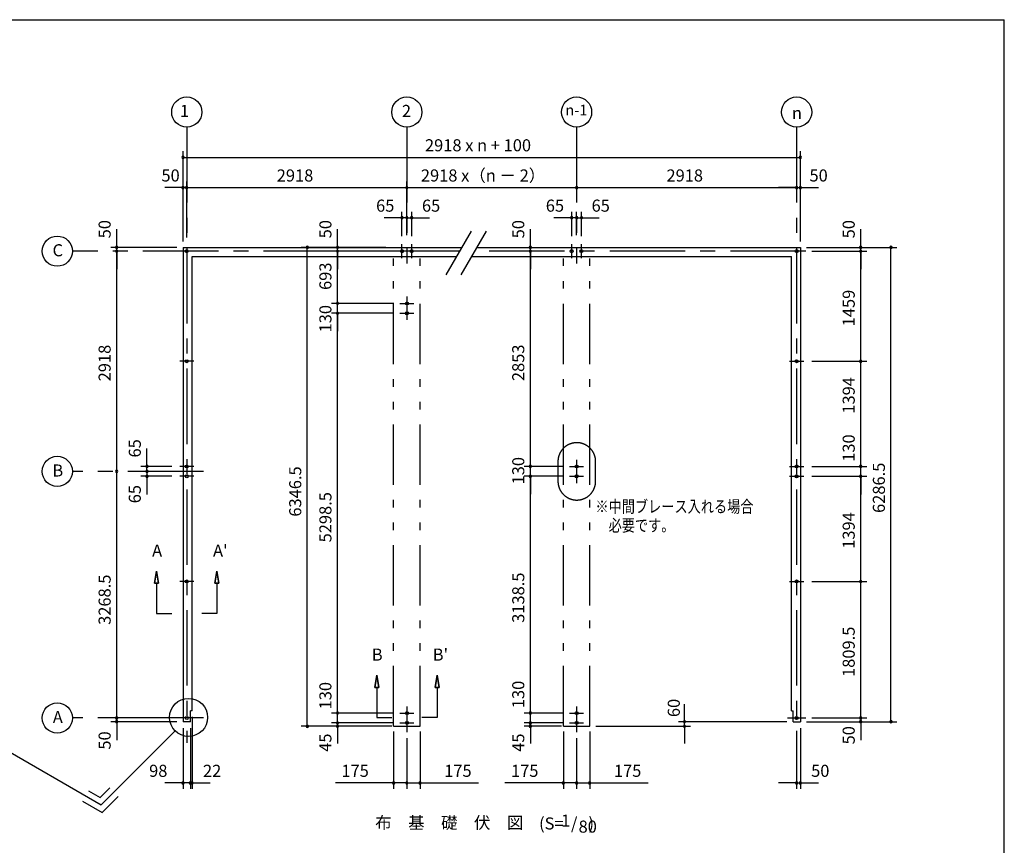
# Model space of a CAD drawing. Extents: x 868 to 32764, y 362 to 22484.
# Drawn here: x 19710 to 32764, y 11544 to 22484 of the extents above; entities that cross this region are included whole.
import ezdxf
from ezdxf.enums import TextEntityAlignment as Align

# ---------------------------------------------------------------- set-up
doc = ezdxf.new("R2010")
doc.units = 0
doc.header["$LTSCALE"] = 80
doc.header["$MEASUREMENT"] = 0
doc.linetypes.add('CENTER2', pattern=[20, 12.5, -2.5, 2.5, -2.5])
doc.linetypes.add('PHANTOM2', pattern=[20, 10, -2.5, 1.25, -2.5, 1.25, -2.5])
doc.layers.get('0').update_dxf_attribs({"linetype": 'CONTINUOUS'})
for name, color, linetype in [('0-1', 7, 'CONTINUOUS'), ('0-4', 7, 'CONTINUOUS'), ('0-5', 7, 'CONTINUOUS'), ('0-6', 7, 'CONTINUOUS'), ('2-0', 7, 'CONTINUOUS'), ('SUNPOU', 4, 'CONTINUOUS'), ('WAKUSEN-01', 50, 'CONTINUOUS')]:
    doc.layers.add(name, color=color, linetype=linetype)
doc.styles.get("Standard").update_dxf_attribs({"font": 'txt', "bigfont": 'BIGFONT'})

msp = doc.modelspace()

# ---------------------------------------------------------------- linework, layer by layer
at = {"color": 0, "linetype": 'ByBlock'}
for centre, start, end in [((21875, 20660), 0, 180), ((21875, 20660), 180, 0), ((30061, 20660), 0, 180), ((30061, 20660), 180, 0), ((21875, 20260), 0, 180), ((21875, 20260), 180, 0), ((21925, 20260), 0, 180), ((21925, 20260), 0, 180), ((21925, 20260), 180, 0), ((21925, 20260), 180, 0), ((24843, 20260), 0, 180), ((24843, 20260), 0, 180), ((24843, 20260), 180, 0), ((24843, 20260), 180, 0), ((27093, 20260), 0, 180), ((27093, 20260), 0, 180), ((27093, 20260), 180, 0), ((27093, 20260), 180, 0), ((30011, 20260), 0, 180), ((30011, 20260), 0, 180), ((30011, 20260), 180, 0), ((30011, 20260), 180, 0), ((30061, 20260), 0, 180), ((30061, 20260), 180, 0), ((24778, 19860), 0, 180), ((24778, 19860), 180, 0), ((24843, 19860), 0, 180), ((24843, 19860), 0, 180), ((24843, 19860), 180, 0), ((24843, 19860), 180, 0), ((24908, 19860), 0, 180), ((24908, 19860), 180, 0), ((27028, 19860), 0, 180), ((27028, 19860), 180, 0), ((27093, 19860), 0, 180), ((27093, 19860), 0, 180), ((27093, 19860), 180, 0), ((27093, 19860), 180, 0), ((27158, 19860), 0, 180), ((27158, 19860), 180, 0), ((20996, 19467), 90, 270), ((20996, 19467), 270, 90), ((23523, 19467), 90, 270), ((23523, 19467), 270, 90), ((23923, 19467), 90, 270), ((23923, 19467), 270, 90), ((26480, 19467), 90, 270), ((26480, 19467), 270, 90), ((30861, 19467), 90, 270), ((30861, 19467), 270, 90), ((31261, 19467), 90, 270), ((31261, 19467), 270, 90), ((20996, 19417), 90, 270), ((20996, 19417), 90, 270), ((20996, 19417), 270, 90), ((20996, 19417), 270, 90), ((23923, 19417), 90, 270), ((23923, 19417), 90, 270), ((23923, 19417), 270, 90), ((23923, 19417), 270, 90), ((26480, 19417), 90, 270), ((26480, 19417), 90, 270), ((26480, 19417), 270, 90), ((26480, 19417), 270, 90), ((30861, 19417), 90, 270), ((30861, 19417), 90, 270), ((30861, 19417), 270, 90), ((30861, 19417), 270, 90), ((23923, 18724), 90, 270), ((23923, 18724), 90, 270), ((23923, 18724), 270, 90), ((23923, 18724), 270, 90), ((23923, 18594), 90, 270), ((23923, 18594), 90, 270), ((23923, 18594), 270, 90), ((23923, 18594), 270, 90), ((30861, 17958), 90, 270), ((30861, 17958), 90, 270), ((30861, 17958), 270, 90), ((30861, 17958), 270, 90), ((21396, 16564), 90, 270), ((21396, 16564), 270, 90), ((26480, 16564), 90, 270), ((26480, 16564), 90, 270), ((26480, 16564), 270, 90), ((26480, 16564), 270, 90), ((30861, 16564), 90, 270), ((30861, 16564), 90, 270), ((30861, 16564), 270, 90), ((30861, 16564), 270, 90), ((20996, 16499), 90, 270), ((20996, 16499), 90, 270), ((20996, 16499), 270, 90), ((20996, 16499), 270, 90), ((21396, 16499), 90, 270), ((21396, 16499), 90, 270), ((21396, 16434), 90, 270), ((21396, 16499), 270, 90), ((21396, 16499), 270, 90), ((21396, 16434), 270, 90), ((26480, 16434), 90, 270), ((26480, 16434), 90, 270), ((26480, 16434), 270, 90), ((26480, 16434), 270, 90), ((30861, 16434), 90, 270), ((30861, 16434), 90, 270), ((30861, 16434), 270, 90), ((30861, 16434), 270, 90), ((30861, 15040), 90, 270), ((30861, 15040), 90, 270), ((30861, 15040), 270, 90), ((30861, 15040), 270, 90), ((20996, 13231), 90, 270), ((20996, 13231), 90, 270), ((20996, 13181), 90, 270), ((20996, 13231), 270, 90), ((20996, 13231), 270, 90), ((20996, 13181), 270, 90), ((23923, 13296), 90, 270), ((23923, 13296), 90, 270), ((23923, 13296), 270, 90), ((23923, 13296), 270, 90), ((26480, 13296), 90, 270), ((26480, 13296), 90, 270), ((26480, 13296), 270, 90), ((26480, 13296), 270, 90), ((28524, 13181), 90, 270), ((28524, 13181), 270, 90), ((30861, 13231), 90, 270), ((30861, 13231), 90, 270), ((30861, 13181), 90, 270), ((30861, 13231), 270, 90), ((30861, 13231), 270, 90), ((30861, 13181), 270, 90), ((31261, 13181), 90, 270), ((31261, 13181), 270, 90), ((23523, 13121), 90, 270), ((23523, 13121), 270, 90), ((23923, 13166), 90, 270), ((23923, 13166), 90, 270), ((23923, 13121), 90, 270), ((23923, 13166), 270, 90), ((23923, 13166), 270, 90), ((23923, 13121), 270, 90), ((26480, 13166), 90, 270), ((26480, 13166), 90, 270), ((26480, 13121), 90, 270), ((26480, 13166), 270, 90), ((26480, 13166), 270, 90), ((26480, 13121), 270, 90), ((28524, 13121), 90, 270), ((28524, 13121), 270, 90), ((21875, 12371), 0, 180), ((21875, 12371), 180, 0), ((21973, 12371), 0, 180), ((21973, 12371), 0, 180), ((21973, 12371), 180, 0), ((21973, 12371), 180, 0), ((21995, 12371), 0, 180), ((21995, 12371), 180, 0), ((24668, 12371), 0, 180), ((24668, 12371), 180, 0), ((24843, 12371), 0, 180), ((24843, 12371), 0, 180), ((24843, 12371), 180, 0), ((24843, 12371), 180, 0), ((25018, 12371), 0, 180), ((25018, 12371), 180, 0), ((26918, 12371), 0, 180), ((26918, 12371), 180, 0), ((27093, 12371), 0, 180), ((27093, 12371), 0, 180), ((27093, 12371), 180, 0), ((27093, 12371), 180, 0), ((27268, 12371), 0, 180), ((27268, 12371), 180, 0), ((30011, 12371), 0, 180), ((30011, 12371), 180, 0), ((30061, 12371), 0, 180), ((30061, 12371), 180, 0)]:
    msp.add_arc(centre, 15, start, end, dxfattribs=at)
at = {"layer": '0-1', "color": 3, "linetype": 'Continuous'}
for p, q in [((25363, 19103), (25698, 19683)), ((25563, 19103), (25898, 19683)), ((21875, 19467), (21875, 13181)), ((21875, 19467), (25573, 19467)), ((25773, 19467), (30061, 19467)), ((30061, 19467), (30061, 13181)), ((21995, 13326), (21995, 19347)), ((21995, 19347), (25504, 19347)), ((25704, 19347), (29941, 19347)), ((29941, 13326), (29941, 19347)), ((21973, 13181), (21973, 13326)), ((21995, 13326), (21973, 13326)), ((29941, 13326), (29963, 13326)), ((29963, 13181), (29963, 13326)), ((21973, 13181), (21875, 13181)), ((29963, 13181), (30061, 13181))]:
    msp.add_line(p, q, dxfattribs=at)
at = {"layer": '0-4', "color": 6, "linetype": 'Continuous'}
for p, q in [((21525, 15176), (21499, 15016)), ((21499, 15016), (21525, 15176)), ((21552, 15016), (21525, 15176)), ((21525, 15176), (21552, 15016)), ((22299, 15016), (22325, 15176)), ((22325, 15176), (22299, 15016)), ((22325, 15176), (22352, 15016)), ((22352, 15016), (22325, 15176)), ((21552, 15016), (21499, 15016)), ((21499, 15016), (21552, 15016)), ((21525, 15016), (21525, 14616)), ((22299, 15016), (22352, 15016)), ((22352, 15016), (22299, 15016)), ((22325, 15016), (22325, 14616)), ((21525, 14616), (21725, 14616)), ((22325, 14616), (22125, 14616)), ((24443, 13797), (24417, 13637)), ((24417, 13637), (24443, 13797)), ((24470, 13637), (24443, 13797)), ((24443, 13797), (24470, 13637)), ((25217, 13637), (25243, 13797)), ((25243, 13797), (25217, 13637)), ((25243, 13797), (25270, 13637)), ((25270, 13637), (25243, 13797)), ((24470, 13637), (24417, 13637)), ((24417, 13637), (24470, 13637)), ((24443, 13637), (24443, 13237)), ((25217, 13637), (25270, 13637)), ((25270, 13637), (25217, 13637)), ((25243, 13637), (25243, 13237)), ((22045, 13231), (21805, 13231)), ((24443, 13237), (24644, 13237)), ((25243, 13237), (25043, 13237)), ((29891, 13231), (30131, 13231))]:
    msp.add_line(p, q, dxfattribs=at)
for centre in [(21925, 19417), (24778, 19417), (24908, 19417), (27028, 19417), (27158, 19417), (30011, 19417), (30011, 19417), (24843, 18724), (24843, 18594), (21925, 17958), (30011, 17958), (21925, 16564), (27093, 16564), (30011, 16564), (21925, 16434), (27093, 16434), (30011, 16434), (21925, 15040), (30011, 15040), (24843, 13296), (27093, 13296), (21925, 13231), (24843, 13166), (27093, 13166), (30011, 13231)]:
    msp.add_circle(centre, 20, dxfattribs=at)
at = {"layer": '0-5', "color": 6, "linetype": 'PHANTOM2'}
for p, q in [((26846, 16628), (26846, 16370)), ((27346, 16369), (27346, 16629))]:
    msp.add_line(p, q, dxfattribs=at)
at = {"layer": '0-5', "color": 4, "linetype": 'Continuous'}
for centre in [(21925, 21260), (24843, 21260), (27093, 21260), (30011, 21260), (20208, 19417), (20208, 16499), (20208, 13231)]:
    msp.add_circle(centre, 200, dxfattribs=at)
at = {"layer": '0-5', "color": 6, "linetype": 'PHANTOM2'}
for centre, start, end in [((27096, 16629), 0, 180.2792), ((27096, 16369), 179.7208, 0)]:
    msp.add_arc(centre, 250, start, end, dxfattribs=at)
at = {"layer": '0-6', "color": 6, "linetype": 'Continuous'}
msp.add_line((18604, 13341), (20790, 12079), dxfattribs=at)
at = {"layer": '2-0', "color": 6, "linetype": 'CENTER2'}
for p, q in [((21925, 21060), (21925, 12900)), ((24843, 21060), (24843, 19254)), ((27093, 21060), (27093, 19254)), ((30011, 21060), (30011, 12900)), ((24778, 19324), (24778, 19510)), ((24908, 19324), (24908, 19510)), ((27028, 19324), (27028, 19510)), ((27158, 19324), (27158, 19510)), ((25544, 19417), (20408, 19417)), ((30132, 19417), (25744, 19417)), ((24843, 18817), (24843, 18506)), ((24750, 18724), (24936, 18724)), ((24750, 18594), (24936, 18594)), ((22018, 17958), (21832, 17958)), ((29918, 17958), (30104, 17958)), ((27093, 16652), (27093, 16341)), ((22145, 16499), (20408, 16499)), ((22018, 16564), (21832, 16564)), ((27000, 16564), (27186, 16564)), ((29918, 16564), (30104, 16564)), ((22018, 16434), (21832, 16434)), ((27000, 16434), (27186, 16434)), ((29918, 16434), (30104, 16434)), ((22018, 15040), (21832, 15040)), ((29918, 15040), (30104, 15040)), ((24843, 13383), (24843, 13044)), ((27093, 13383), (27093, 13044)), ((22145, 13231), (20408, 13231)), ((24750, 13296), (24936, 13296)), ((27000, 13296), (27186, 13296)), ((24750, 13166), (24936, 13166)), ((27000, 13166), (27186, 13166))]:
    msp.add_line(p, q, dxfattribs=at)
at = {"layer": '2-0', "color": 7, "linetype": 'PHANTOM2'}
for p, q in [((24668, 13121), (24668, 19347)), ((25018, 13121), (25018, 19347)), ((26918, 13121), (26918, 19347)), ((27268, 13121), (27268, 19347)), ((24668, 13121), (25018, 13121)), ((26918, 13121), (27268, 13121))]:
    msp.add_line(p, q, dxfattribs=at)
at = {"layer": '2-0', "color": 6, "linetype": 'Continuous'}
for p, q in [((21771, 13060), (20790, 12079)), ((20777, 12179), (20903, 12305)), ((20622, 12268), (20777, 12179)), ((20803, 11979), (21016, 12192)), ((20542, 12130), (20803, 11979))]:
    msp.add_line(p, q, dxfattribs=at)
msp.add_circle((21949, 13239), 252, dxfattribs=at)
at = {"layer": 'SUNPOU', "color": 4, "linetype": 'Continuous'}
for p, q in [((21875, 19547), (21875, 20740)), ((21875, 20660), (30061, 20660)), ((30061, 19547), (30061, 20740)), ((21875, 20260), (21635, 20260)), ((21875, 19547), (21875, 20340)), ((21925, 20260), (21875, 20260)), ((21925, 19597), (21925, 20340)), ((21925, 19597), (21925, 20340)), ((21925, 20260), (22165, 20260)), ((21925, 20260), (24843, 20260)), ((24843, 19627), (24843, 20340)), ((24843, 19627), (24843, 20340)), ((24843, 20260), (27093, 20260)), ((27093, 20260), (30011, 20260)), ((30011, 20260), (29771, 20260)), ((30011, 20260), (30061, 20260)), ((30061, 19547), (30061, 20340)), ((30061, 20260), (30301, 20260)), ((24783, 19860), (24543, 19860)), ((24843, 19860), (24603, 19860)), ((24778, 19617), (24778, 19940)), ((24843, 19860), (24783, 19860)), ((24843, 19627), (24843, 19940)), ((24843, 19627), (24843, 19940)), ((24843, 19860), (24903, 19860)), ((24843, 19860), (25083, 19860)), ((24903, 19860), (25143, 19860)), ((24908, 19617), (24908, 19940)), ((27033, 19860), (26793, 19860)), ((27093, 19860), (26853, 19860)), ((27028, 19617), (27028, 19940)), ((27093, 19860), (27033, 19860)), ((27093, 19627), (27093, 19940)), ((27093, 19627), (27093, 19940)), ((27093, 19860), (27153, 19860)), ((27093, 19860), (27333, 19860)), ((27153, 19860), (27393, 19860)), ((27158, 19617), (27158, 19940)), ((20996, 19467), (20996, 19707)), ((23923, 19467), (23923, 19707)), ((26480, 19467), (26480, 19707)), ((30861, 19467), (30861, 19707)), ((21795, 19467), (20916, 19467)), ((20996, 19417), (20996, 19467)), ((24563, 19467), (23443, 19467)), ((23523, 13131), (23523, 19467)), ((23923, 19417), (23923, 19467)), ((26480, 19417), (26480, 19467)), ((30141, 19467), (30941, 19467)), ((30141, 19467), (31341, 19467)), ((30861, 19417), (30861, 19467)), ((31261, 13176), (31261, 19467)), ((20996, 19417), (20996, 19177)), ((20996, 16499), (20996, 19417)), ((24550, 19417), (23843, 19417)), ((24550, 19417), (23843, 19417)), ((23923, 19417), (23923, 19177)), ((23923, 18719), (23923, 19417)), ((26805, 19417), (26400, 19417)), ((26805, 19417), (26400, 19417)), ((26480, 19417), (26480, 19177)), ((26480, 16559), (26480, 19417)), ((30211, 19417), (30941, 19417)), ((30211, 19417), (30941, 19417)), ((30861, 17958), (30861, 19417)), ((30861, 19417), (30861, 19177)), ((23923, 18719), (23923, 18959)), ((24670, 18724), (23843, 18724)), ((23923, 18599), (23923, 18719)), ((24670, 18594), (23843, 18594)), ((24670, 18594), (23843, 18594)), ((23923, 13291), (23923, 18599)), ((23923, 18599), (23923, 18359)), ((30211, 17958), (30941, 17958)), ((30211, 17958), (30941, 17958)), ((30861, 16559), (30861, 17958)), ((21396, 16564), (21396, 16804)), ((21396, 16499), (21396, 16739)), ((26480, 16559), (26480, 16799)), ((30861, 16559), (30861, 16799)), ((20996, 13231), (20996, 16499)), ((21725, 16564), (21316, 16564)), ((21638, 16499), (21316, 16499)), ((21638, 16499), (21316, 16499)), ((21396, 16499), (21396, 16559)), ((21396, 16499), (21396, 16439)), ((21396, 16499), (21396, 16259)), ((26920, 16564), (26400, 16564)), ((26838, 16564), (26400, 16564)), ((26480, 16439), (26480, 16559)), ((30211, 16564), (30941, 16564)), ((30211, 16564), (30941, 16564)), ((30861, 16439), (30861, 16559)), ((21725, 16434), (21316, 16434)), ((21396, 16434), (21396, 16194)), ((26920, 16434), (26400, 16434)), ((26480, 13291), (26480, 16439)), ((26480, 16439), (26480, 16199)), ((30211, 16434), (30941, 16434)), ((30211, 16434), (30941, 16434)), ((30861, 15040), (30861, 16439)), ((30861, 16434), (30861, 16194)), ((30211, 15040), (30941, 15040)), ((30211, 15040), (30941, 15040)), ((30861, 13231), (30861, 15040)), ((20996, 13231), (20996, 13471)), ((23923, 13291), (23923, 13531)), ((26480, 13291), (26480, 13531)), ((30861, 13231), (30861, 13471)), ((23923, 13171), (23923, 13411)), ((26480, 13171), (26480, 13411)), ((28524, 13176), (28524, 13416)), ((21795, 13231), (20916, 13231)), ((21795, 13231), (20916, 13231)), ((20996, 13176), (20996, 13231)), ((21995, 13246), (21995, 12291)), ((24670, 13296), (23843, 13296)), ((24670, 13296), (23843, 13296)), ((23923, 13171), (23923, 13291)), ((26920, 13296), (26400, 13296)), ((26920, 13296), (26400, 13296)), ((26480, 13171), (26480, 13291)), ((30211, 13231), (30941, 13231)), ((30211, 13231), (30941, 13231)), ((30861, 13231), (30861, 13176)), ((21795, 13181), (20916, 13181)), ((20996, 13176), (20996, 12936)), ((21875, 13096), (21875, 12291)), ((21973, 13096), (21973, 12291)), ((24588, 13121), (23443, 13121)), ((24670, 13166), (23843, 13166)), ((24670, 13166), (23843, 13166)), ((24643, 13121), (23843, 13121)), ((23923, 13171), (23923, 13131)), ((23923, 13171), (23923, 12931)), ((23923, 13131), (23923, 12891)), ((26920, 13166), (26400, 13166)), ((26920, 13166), (26400, 13166)), ((26893, 13121), (26400, 13121)), ((26480, 13171), (26480, 12931)), ((26480, 13171), (26480, 13131)), ((26480, 13131), (26480, 12891)), ((27348, 13121), (28604, 13121)), ((29881, 13181), (28444, 13181)), ((28524, 13131), (28524, 13176)), ((28524, 13131), (28524, 12891)), ((30061, 13096), (30061, 12291)), ((30141, 13181), (31341, 13181)), ((30141, 13181), (30941, 13181)), ((30861, 13176), (30861, 12936)), ((24668, 13051), (24668, 12291)), ((24843, 12964), (24843, 12291)), ((24843, 12964), (24843, 12291)), ((25018, 13051), (25018, 12291)), ((26918, 13051), (26918, 12291)), ((27093, 12964), (27093, 12291)), ((27093, 12964), (27093, 12291)), ((27268, 13051), (27268, 12291)), ((30011, 13041), (30011, 12291)), ((21875, 12371), (21635, 12371)), ((21973, 12371), (21735, 12371)), ((21973, 12371), (21875, 12371)), ((21973, 12371), (21995, 12371)), ((21973, 12371), (22215, 12371)), ((21995, 12371), (22235, 12371)), ((24668, 12371), (23895, 12371)), ((24843, 12371), (24668, 12371)), ((24843, 12371), (25018, 12371)), ((25018, 12371), (25792, 12371)), ((26918, 12371), (26144, 12371)), ((27093, 12371), (26918, 12371)), ((27093, 12371), (27268, 12371)), ((27268, 12371), (28041, 12371)), ((30011, 12371), (29771, 12371)), ((30011, 12371), (30061, 12371)), ((30061, 12371), (30301, 12371))]:
    msp.add_line(p, q, dxfattribs=at)
at = {"layer": 'WAKUSEN-01'}
for p in [(868, 22484), (32764, 828)]:
    msp.add_line(p, (32764, 22484), dxfattribs=at)

# ---------------------------------------------------------------- texts
at = {"color": 7, "linetype": 'Continuous'}
for s, p in [('2918 x n + 100', (25083, 20740)), ('50', (21589, 20340)), ('2918', (23118, 20340)), ('2918 x（n － 2）', (25029, 20340)), ('2918', (28285, 20340)), ('50', (30181, 20340)), ('65', (24435, 19940)), ('65', (25043, 19940)), ('65', (26685, 19940)), ('65', (27292, 19940)), ('98', (21426, 12451)), ('22', (22140, 12451)), ('175', (23975, 12451)), ('175', (25338, 12451)), ('175', (26224, 12451)), ('175', (27588, 12451)), ('50', (30203, 12451))]:
    msp.add_text(s, height=160, dxfattribs=at).set_placement(p)
for s, p in [('50', (20916, 19587)), ('50', (23843, 19587)), ('50', (26400, 19587)), ('50', (30781, 19587)), ('693', (23843, 18903)), ('1459', (30781, 18421)), ('130', (23843, 18340)), ('2918', (20916, 17692)), ('2853', (26400, 17695)), ('1394', (30781, 17264)), ('130', (30781, 16626)), ('130', (26400, 16326)), ('6286.5', (31181, 15948)), ('6346.5', (23443, 15899)), ('5298.5', (23843, 15558)), ('1394', (30781, 15473)), ('3138.5', (26400, 14492)), ('3268.5', (20916, 14465)), ('1809.5', (30781, 13775)), ('130', (26400, 13361)), ('130', (23843, 13345)), ('60', (28462, 13243)), ('50', (30781, 12881)), ('50', (20916, 12812)), ('45', (23843, 12783)), ('45', (26400, 12783))]:
    msp.add_text(s, height=160, rotation=90, dxfattribs=at).set_placement(p)
at = {"color": 7}
for p in [(21316, 16683), (21316, 16076)]:
    msp.add_text('65', height=160, rotation=90, dxfattribs=at).set_placement(p)
at = {"layer": '0-4', "color": 7, "linetype": 'Continuous'}
for s, p in [("A'", (22370, 15429)), ('A', (21532, 15429)), ('B', (24450, 14050)), ("B'", (25288, 14050))]:
    msp.add_text(s, height=160, dxfattribs=at).set_placement(p, align=Align.MIDDLE)
at = {"layer": '0-5', "color": 7, "linetype": 'Continuous'}
for s, height, p in [('1', 160, (21894, 21254)), ('2', 160, (24838, 21254)), ('n-1', 140, (27090, 21268)), ('n', 160, (30015, 21227)), ('C', 160, (20215, 19408)), ('B', 160, (20215, 16490)), ('A', 160, (20215, 13222))]:
    msp.add_text(s, height=height, dxfattribs=at).set_placement(p, align=Align.MIDDLE)
at = {"layer": '0-5', "color": 7, "linetype": 'Continuous', "width": 0.8}
for s, p in [('※中間ブレース入れる場合', (27343, 15953)), ('\u3000必要です。', (27343, 15703))]:
    msp.add_text(s, height=160, rotation=0.0001, dxfattribs=at).set_placement(p)
at = {"layer": '2-0', "color": 7, "linetype": 'Continuous'}
for s, p in [('布\u3000基\u3000礎\u3000伏\u3000図', (25405, 11823)), ('80', (27241, 11771))]:
    msp.add_text(s, height=160, dxfattribs=at).set_placement(p, align=Align.MIDDLE)
for s, rotation, p in [('(S=  /   )', 359.9998, (26960, 11813)), ('1', 359.9979, (26949, 11851))]:
    msp.add_text(s, height=160, rotation=rotation, dxfattribs=at).set_placement(p, align=Align.MIDDLE)

doc.saveas('drawing.dxf')
